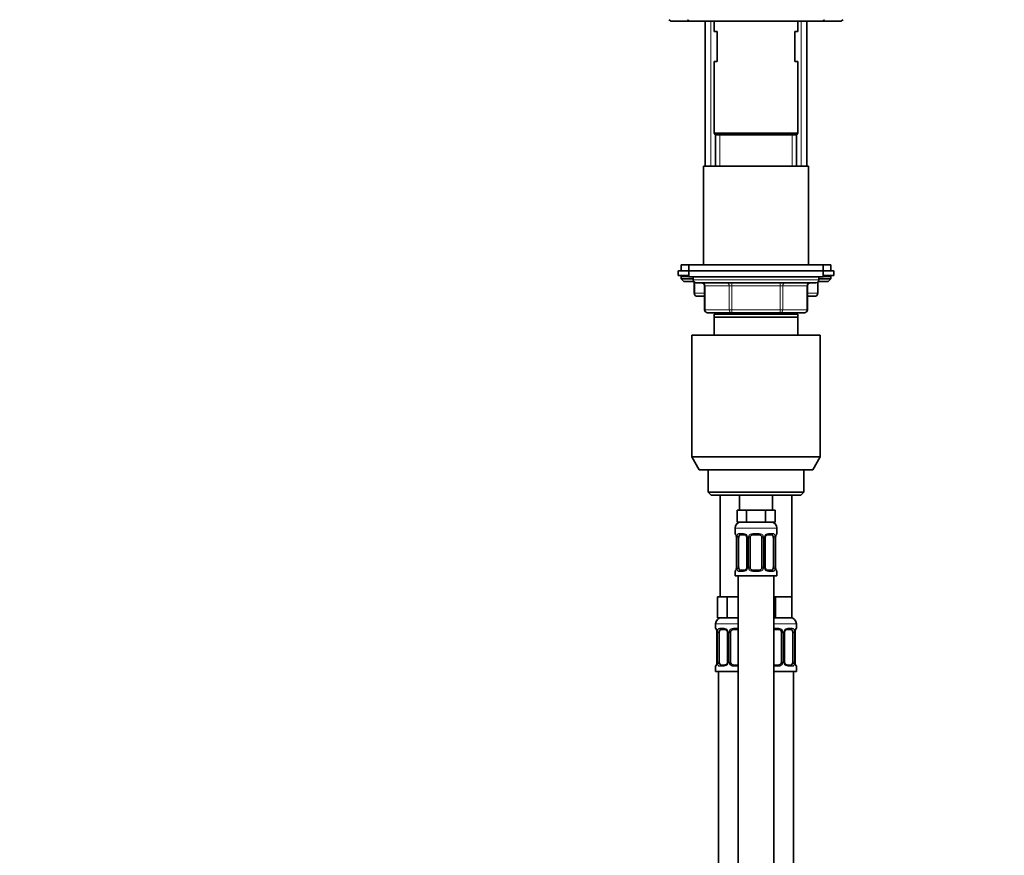
# Model space of a CAD drawing. Units: millimetres. Extents: x 0 to 2423, y 0 to 2726.
# Drawn here: x 329 to 658, y 1798 to 2078 of the extents above; entities that cross this region are included whole.
import ezdxf
from ezdxf import colors
from ezdxf.entities.mleader import LeaderData, LeaderLine
from ezdxf.math import Vec2, Vec3

# ---------------------------------------------------------------- set-up
doc = ezdxf.new("R2010")
doc.units = ezdxf.units.MM
doc.layers.add('DV7_Défaut', color=7, linetype='Continuous')
doc.layers.add('Défaut', color=7, linetype='Continuous')

# ---------------------------------------------------------------- blocks, each defined once
blk = doc.blocks.new('_DOT')
at = {"color": 0}
blk.add_line((0, 0), (-1, 0), dxfattribs=at)
at = {"color": 0, "const_width": 0.333}
blk.add_lwpolyline([(-0.1665, 0, 1), (0.1665, 0, 1)], format="xyb", close=True, dxfattribs=at)
blk = doc.blocks.new('SE6')
at = {"layer": 'DV7_Défaut', "color": 7, "linetype": 'Continuous', "lineweight": 35}
for p, q in [((547.2, 2077.17), (553.2, 2077.17)), ((553.2, 2077.17), (597.2, 2077.17)), ((558.2, 2077.17), (558.2, 2028.67)), ((561.2, 2077.17), (561.2, 2073.67)), ((589.2, 2073.67), (589.2, 2077.17)), ((592.2, 2028.67), (592.2, 2077.17)), ((597.2, 2077.17), (603.2, 2077.17)), ((562.2, 2073.67), (561.2, 2073.67)), ((562.2, 2073.67), (562.2, 2063.67)), ((588.2, 2073.67), (589.2, 2073.67)), ((588.2, 2063.67), (588.2, 2073.67)), ((561.2, 2063.67), (562.2, 2063.67)), ((561.2, 2063.67), (561.2, 2039.67)), ((588.2, 2063.67), (589.2, 2063.67)), ((589.2, 2039.67), (589.2, 2063.67)), ((589.2, 2039.67), (561.2, 2039.67)), ((561.2, 2039.67), (561.7, 2039.17)), ((588.7, 2039.17), (561.7, 2039.17)), ((588.7, 2039.17), (561.7, 2039.17)), ((561.7, 2039.17), (561.7, 2028.67)), ((588.7, 2039.17), (589.2, 2039.67)), ((588.7, 2028.67), (588.7, 2039.17)), ((592.7, 2028.67), (557.7, 2028.67)), ((557.7, 2028.67), (557.7, 1995.67)), ((592.7, 1995.67), (592.7, 2028.67)), ((550.2, 1995.67), (552.7, 1995.67)), ((550.2, 1995.67), (550.2, 1993.67)), ((597.7, 1995.67), (552.7, 1995.67)), ((552.7, 1995.67), (552.7, 1993.67)), ((597.7, 1995.67), (600.2, 1995.67)), ((597.7, 1993.67), (597.7, 1995.67)), ((600.2, 1993.67), (600.2, 1995.67)), ((552.7, 1993.67), (549.2, 1993.67)), ((549.2, 1993.67), (549.2, 1992.17)), ((552.7, 1992.17), (549.2, 1992.17)), ((550.2, 1991.67), (550.2, 1991.02)), ((597.7, 1993.67), (552.7, 1993.67)), ((552.7, 1993.67), (552.7, 1991.67)), ((597.7, 1993.67), (552.7, 1993.67)), ((597.7, 1991.67), (552.7, 1991.67)), ((554.2, 1991.67), (554.2, 1990.67)), ((596.2, 1990.67), (596.2, 1991.67)), ((601.2, 1993.67), (597.7, 1993.67)), ((597.7, 1991.67), (597.7, 1993.67)), ((601.2, 1992.17), (597.7, 1992.17)), ((600.2, 1991.02), (600.2, 1991.67)), ((601.2, 1992.17), (601.2, 1993.67)), ((550.2, 1991.02), (554.2, 1991.02)), ((550.2, 1991.02), (551.05, 1990.17)), ((551.05, 1990.17), (554.34, 1990.17)), ((554.57, 1989.9), (554.57, 1986.17)), ((555.2, 1989.67), (595.2, 1989.67)), ((558.04, 1988.67), (558.04, 1980.67)), ((592.37, 1980.67), (592.37, 1988.67)), ((595.83, 1986.17), (595.83, 1989.9)), ((596.07, 1990.17), (599.36, 1990.17)), ((596.2, 1991.02), (600.2, 1991.02)), ((599.36, 1990.17), (600.2, 1991.02)), ((558.04, 1985.17), (555.57, 1985.17)), ((594.83, 1985.17), (592.37, 1985.17)), ((567.12, 1979.67), (559.04, 1979.67)), ((589.2, 1979.17), (561.2, 1979.17)), ((561.2, 1978.17), (561.2, 1979.17)), ((589.2, 1978.17), (561.2, 1978.17)), ((561.2, 1972.17), (561.2, 1978.17)), ((561.7, 1979.67), (561.7, 1979.17)), ((583.28, 1979.67), (567.12, 1979.67)), ((591.37, 1979.67), (583.28, 1979.67)), ((588.7, 1979.17), (588.7, 1979.67)), ((589.2, 1979.17), (589.2, 1978.17)), ((589.2, 1978.17), (589.2, 1972.17)), ((596.7, 1972.17), (553.7, 1972.17)), ((553.7, 1972.17), (553.7, 1931.5)), ((596.7, 1931.5), (596.7, 1972.17)), ((596.7, 1931.5), (553.7, 1931.5)), ((553.7, 1931.5), (556.2, 1927.17)), ((594.2, 1927.17), (596.7, 1931.5)), ((594.2, 1927.17), (556.2, 1927.17)), ((559.2, 1927.17), (559.2, 1919.67)), ((591.2, 1919.67), (591.2, 1927.17)), ((591.2, 1919.67), (559.2, 1919.67)), ((559.2, 1919.67), (560.2, 1918.67)), ((590.2, 1918.67), (560.2, 1918.67)), ((563.2, 1918.67), (563.2, 1884.67)), ((569.7, 1918.67), (569.7, 1913.67)), ((580.7, 1913.67), (580.7, 1918.67)), ((587.2, 1884.67), (587.2, 1918.67)), ((590.2, 1918.67), (591.2, 1919.67)), ((570.44, 1913.67), (568.85, 1913.67)), ((568.85, 1913.67), (568.85, 1909.67)), ((572.03, 1913.67), (570.44, 1913.67)), ((575.2, 1913.67), (572.03, 1913.67)), ((572.03, 1913.67), (572.03, 1909.67)), ((578.38, 1913.67), (575.2, 1913.67)), ((579.96, 1913.67), (578.38, 1913.67)), ((578.38, 1913.67), (578.38, 1909.67)), ((581.55, 1913.67), (579.96, 1913.67)), ((581.55, 1913.67), (581.55, 1909.67)), ((572.03, 1909.67), (568.85, 1909.67)), ((578.38, 1909.67), (572.03, 1909.67)), ((581.55, 1909.67), (578.38, 1909.67)), ((568.2, 1907.67), (568.2, 1905.83)), ((582.2, 1905.83), (582.2, 1907.67)), ((568.65, 1904.43), (568.65, 1894.56)), ((569.4, 1894.56), (569.4, 1904.43)), ((571.3, 1905.43), (569.88, 1905.43)), ((572.15, 1904.43), (572.15, 1894.56)), ((573.2, 1894.56), (573.2, 1904.43)), ((576.2, 1905.43), (574.2, 1905.43)), ((577.2, 1904.43), (577.2, 1894.56)), ((578.26, 1894.56), (578.26, 1904.43)), ((580.52, 1905.43), (579.11, 1905.43)), ((581, 1904.43), (581, 1894.56)), ((581.75, 1894.56), (581.75, 1904.43)), ((568.2, 1893.16), (568.2, 1891.67)), ((569.88, 1893.56), (571.3, 1893.56)), ((574.2, 1893.56), (576.2, 1893.56)), ((579.11, 1893.56), (580.52, 1893.56)), ((582.2, 1891.67), (582.2, 1893.16)), ((568.2, 1891.67), (582.2, 1891.67)), ((569.2, 1891.67), (569.2, 1613.67)), ((581.2, 1613.67), (581.2, 1891.67)), ((563.94, 1884.67), (562.35, 1884.67)), ((562.35, 1884.67), (562.35, 1877.67)), ((565.53, 1884.67), (563.94, 1884.67)), ((568.7, 1884.67), (565.53, 1884.67)), ((565.53, 1884.67), (565.53, 1877.67)), ((569.2, 1884.67), (568.7, 1884.67)), ((581.7, 1884.67), (581.2, 1884.67)), ((584.45, 1884.67), (581.7, 1884.67)), ((581.7, 1884.67), (581.7, 1877.67)), ((587.2, 1884.67), (584.45, 1884.67)), ((587.2, 1884.67), (587.2, 1877.67)), ((565.53, 1877.67), (562.35, 1877.67)), ((569.2, 1877.67), (565.53, 1877.67)), ((581.7, 1877.67), (581.2, 1877.67)), ((587.2, 1877.67), (581.7, 1877.67)), ((561.7, 1875.67), (561.7, 1874.15)), ((562.15, 1872.75), (562.15, 1862.87)), ((562.9, 1862.87), (562.9, 1872.75)), ((564.8, 1873.75), (563.38, 1873.75)), ((565.65, 1872.75), (565.65, 1862.87)), ((566.7, 1862.87), (566.7, 1872.75)), ((569.2, 1873.75), (567.7, 1873.75)), ((582.7, 1873.75), (581.2, 1873.75)), ((583.7, 1872.75), (583.7, 1862.87)), ((584.76, 1862.87), (584.76, 1872.75)), ((587.02, 1873.75), (585.61, 1873.75)), ((587.5, 1872.75), (587.5, 1862.87)), ((588.25, 1862.87), (588.25, 1872.75)), ((588.7, 1874.15), (588.7, 1875.67)), ((561.7, 1861.47), (561.7, 1859.67)), ((569.2, 1859.67), (561.7, 1859.67)), ((562.7, 1859.67), (562.7, 1585.67)), ((563.38, 1861.87), (564.8, 1861.87)), ((567.7, 1861.87), (569.2, 1861.87)), ((581.2, 1861.87), (582.7, 1861.87)), ((588.7, 1859.67), (581.2, 1859.67)), ((585.61, 1861.87), (587.02, 1861.87)), ((587.7, 1585.67), (587.7, 1859.67)), ((588.7, 1859.67), (588.7, 1861.47))]:
    blk.add_line(p, q, dxfattribs=at)
at = {"layer": 'DV7_Défaut', "color": 7, "linetype": 'Continuous', "lineweight": 18}
for p, q in [((560.06, 2028.67), (560.06, 2077.17)), ((590.35, 2028.67), (590.35, 2077.17)), ((563.14, 2028.67), (563.14, 2039.17)), ((587.26, 2028.67), (587.26, 2039.17)), ((550.2, 1991.67), (552.7, 1991.67)), ((597.7, 1991.67), (600.2, 1991.67)), ((596.2, 1990.67), (554.2, 1990.67)), ((554.71, 1989.81), (554.71, 1986.17)), ((558.17, 1988.67), (558.04, 1988.67)), ((566.25, 1988.67), (558.17, 1988.67)), ((558.17, 1988.67), (558.17, 1980.67)), ((566.25, 1988.67), (567.12, 1988.67)), ((566.25, 1980.67), (566.25, 1988.67)), ((567.12, 1989.67), (567.12, 1988.67)), ((567.12, 1988.67), (567.12, 1980.67)), ((583.28, 1988.67), (567.12, 1988.67)), ((583.28, 1989.67), (583.28, 1988.67)), ((583.28, 1988.67), (584.15, 1988.67)), ((583.28, 1980.67), (583.28, 1988.67)), ((584.15, 1988.67), (584.15, 1980.67)), ((592.23, 1988.67), (584.15, 1988.67)), ((592.23, 1988.67), (592.37, 1988.67)), ((592.23, 1980.67), (592.23, 1988.67)), ((595.7, 1986.17), (595.7, 1989.81)), ((554.71, 1986.17), (554.57, 1986.17)), ((554.71, 1986.17), (558.04, 1986.17)), ((592.37, 1986.17), (595.7, 1986.17)), ((595.7, 1986.17), (595.83, 1986.17)), ((558.17, 1980.67), (558.04, 1980.67)), ((558.17, 1980.67), (566.25, 1980.67)), ((563.14, 1979.17), (563.14, 1979.67)), ((566.25, 1980.67), (567.12, 1980.67)), ((567.12, 1980.67), (583.28, 1980.67)), ((567.12, 1980.67), (567.12, 1979.67)), ((583.28, 1980.67), (584.15, 1980.67)), ((583.28, 1979.67), (583.28, 1980.67)), ((584.15, 1980.67), (592.23, 1980.67)), ((587.26, 1979.17), (587.26, 1979.67)), ((592.37, 1980.67), (592.23, 1980.67)), ((568.2, 1907.67), (582.2, 1907.67)), ((568.2, 1905.83), (568.28, 1905.83)), ((569.56, 1905.83), (571.06, 1905.83)), ((574.14, 1905.83), (576.26, 1905.83)), ((579.34, 1905.83), (580.84, 1905.83)), ((582.2, 1905.83), (582.12, 1905.83)), ((568.68, 1904.43), (568.65, 1904.43)), ((568.68, 1904.43), (568.68, 1894.56)), ((568.79, 1894.56), (568.79, 1904.43)), ((569.4, 1904.43), (568.79, 1904.43)), ((572.15, 1904.43), (572.39, 1904.43)), ((572.39, 1904.43), (572.39, 1894.56)), ((572.66, 1894.56), (572.66, 1904.43)), ((573.2, 1904.43), (572.66, 1904.43)), ((577.2, 1904.43), (577.74, 1904.43)), ((577.74, 1904.43), (577.74, 1894.56)), ((578.02, 1894.56), (578.02, 1904.43)), ((578.26, 1904.43), (578.02, 1904.43)), ((581, 1904.43), (581.61, 1904.43)), ((581.61, 1904.43), (581.61, 1894.56)), ((581.72, 1894.56), (581.72, 1904.43)), ((581.72, 1904.43), (581.75, 1904.43)), ((568.2, 1893.16), (568.28, 1893.16)), ((568.65, 1894.56), (568.68, 1894.56)), ((568.79, 1894.56), (569.4, 1894.56)), ((571.06, 1893.16), (569.56, 1893.16)), ((572.39, 1894.56), (572.15, 1894.56)), ((572.66, 1894.56), (573.2, 1894.56)), ((576.26, 1893.16), (574.14, 1893.16)), ((577.74, 1894.56), (577.2, 1894.56)), ((578.02, 1894.56), (578.26, 1894.56)), ((580.84, 1893.16), (579.34, 1893.16)), ((581.61, 1894.56), (581, 1894.56)), ((581.75, 1894.56), (581.72, 1894.56)), ((582.12, 1893.16), (582.2, 1893.16)), ((569.2, 1875.67), (561.7, 1875.67)), ((561.78, 1874.15), (561.7, 1874.15)), ((562.18, 1872.75), (562.15, 1872.75)), ((562.18, 1872.75), (562.18, 1862.87)), ((562.29, 1862.87), (562.29, 1872.75)), ((562.9, 1872.75), (562.29, 1872.75)), ((563.06, 1874.15), (564.56, 1874.15)), ((565.65, 1872.75), (565.89, 1872.75)), ((565.89, 1872.75), (565.89, 1862.87)), ((566.16, 1862.87), (566.16, 1872.75)), ((566.7, 1872.75), (566.16, 1872.75)), ((567.64, 1874.15), (569.2, 1874.15)), ((588.7, 1875.67), (581.2, 1875.67)), ((581.2, 1874.15), (582.76, 1874.15)), ((583.7, 1872.75), (584.24, 1872.75)), ((584.24, 1872.75), (584.24, 1862.87)), ((584.52, 1862.87), (584.52, 1872.75)), ((584.76, 1872.75), (584.52, 1872.75)), ((585.84, 1874.15), (587.34, 1874.15)), ((587.5, 1872.75), (588.11, 1872.75)), ((588.11, 1872.75), (588.11, 1862.87)), ((588.22, 1862.87), (588.22, 1872.75)), ((588.22, 1872.75), (588.25, 1872.75)), ((588.62, 1874.15), (588.7, 1874.15)), ((562.15, 1862.87), (562.18, 1862.87)), ((562.29, 1862.87), (562.9, 1862.87)), ((565.89, 1862.87), (565.65, 1862.87)), ((566.16, 1862.87), (566.7, 1862.87)), ((584.24, 1862.87), (583.7, 1862.87)), ((584.52, 1862.87), (584.76, 1862.87)), ((588.11, 1862.87), (587.5, 1862.87)), ((588.25, 1862.87), (588.22, 1862.87)), ((561.78, 1861.47), (561.7, 1861.47)), ((564.56, 1861.47), (563.06, 1861.47)), ((569.2, 1861.47), (567.64, 1861.47)), ((582.76, 1861.47), (581.2, 1861.47)), ((587.34, 1861.47), (585.84, 1861.47)), ((588.62, 1861.47), (588.7, 1861.47))]:
    blk.add_line(p, q, dxfattribs=at)
at = {"layer": 'DV7_Défaut', "color": 7, "linetype": 'Continuous', "lineweight": 35}
for centre, radius, start, end in [((547.2, 2078.67), 1.5, 221.8103, 270), ((553.2, 2078.17), 1, 210, 270), ((597.2, 2078.17), 1, 270, 330), ((603.2, 2078.67), 1.5, 270, 318.1897), ((550.7, 1991.67), 0.5, 90, 180), ((599.7, 1991.67), 0.5, 0, 90), ((555.2, 1990.67), 1, 180, 270), ((557.04, 1988.67), 1, 0, 90), ((593.37, 1988.67), 1, 90, 180), ((595.2, 1990.67), 1, 270, 0), ((555.57, 1986.17), 1, 180, 270), ((594.83, 1986.17), 1, 270, 0), ((559.04, 1980.67), 1, 180, 270), ((591.37, 1980.67), 1, 270, 0), ((570.2, 1907.67), 2, 90, 180), ((580.2, 1907.67), 2, 0, 90), ((568.6, 1905.83), 0.4, 180, 250.8835), ((581.8, 1905.83), 0.4, 289.513, 0), ((565.85, 1904.47), 2.81, 359.1356, 10.1016), ((571.22, 1904.54), 0.892, 21.407, 84.8206), ((571.27, 1904.47), 0.872, 357.4248, 26.976), ((574.2, 1904.43), 1, 154.4167, 180), ((574.2, 1904.43), 1, 90, 154.4167), ((576.2, 1904.43), 1, 25.5833, 90), ((576.2, 1904.43), 1, 0, 25.5833), ((579.23, 1904.44), 0.978, 154.4991, 180.7416), ((584.53, 1904.46), 2.78, 169.6158, 180.6734), ((568.6, 1893.16), 0.4, 109.6518, 180), ((565.88, 1894.52), 2.78, 349.6149, 0.6719), ((571.17, 1894.54), 0.977, 334.457, 0.7833), ((574.2, 1894.56), 1, 180, 205.5833), ((574.2, 1894.56), 1, 205.5833, 270), ((576.2, 1894.56), 1, 270, 334.4167), ((576.2, 1894.56), 1, 334.4167, 0), ((579.13, 1894.52), 0.872, 177.4321, 206.991), ((579.18, 1894.45), 0.892, 201.4207, 264.823), ((584.56, 1894.51), 2.81, 179.1345, 190.107), ((581.8, 1893.16), 0.4, 0, 70.8341), ((563.7, 1875.67), 2, 90, 180), ((586.7, 1875.67), 2, 0, 90), ((562.1, 1874.15), 0.4, 180, 250.8835), ((559.35, 1872.79), 2.81, 359.1356, 10.1016), ((564.72, 1872.86), 0.892, 21.407, 84.8206), ((564.77, 1872.79), 0.872, 357.4248, 26.976), ((567.7, 1872.75), 1, 154.4167, 180), ((567.7, 1872.75), 1, 90, 154.4167), ((582.7, 1872.75), 1, 25.5833, 90), ((582.7, 1872.75), 1, 0, 25.5833), ((585.73, 1872.76), 0.978, 154.4991, 180.7416), ((591.03, 1872.78), 2.78, 169.6158, 180.6734), ((588.3, 1874.15), 0.4, 289.513, 0), ((559.38, 1862.84), 2.78, 349.6149, 0.6719), ((564.67, 1862.86), 0.977, 334.457, 0.7833), ((567.7, 1862.87), 1, 180, 205.5833), ((582.7, 1862.87), 1, 334.4167, 0), ((585.63, 1862.84), 0.872, 177.4321, 206.991), ((591.06, 1862.83), 2.81, 179.1345, 190.107), ((562.1, 1861.47), 0.4, 109.513, 180), ((567.7, 1862.87), 1, 205.5833, 270), ((582.7, 1862.87), 1, 270, 334.4167), ((585.68, 1862.77), 0.892, 201.4207, 264.823), ((588.3, 1861.47), 0.4, 0, 70.8835)]:
    blk.add_arc(centre, radius, start, end, dxfattribs=at)
at = {"layer": 'DV7_Défaut', "color": 7, "linetype": 'Continuous', "lineweight": 18}
for centre, radius, start, end in [((570.99, 1904.45), 1.39, 25.1473, 87.3249), ((574.12, 1904.34), 1.49, 89.2905, 152.1251), ((576.28, 1904.34), 1.49, 27.8747, 90.7097), ((579.41, 1904.45), 1.39, 92.6748, 154.853), ((565.33, 1904.44), 3.35, 359.8705, 10.2708), ((571.57, 1904.45), 2.78, 167.8078, 180.3687), ((571.01, 1904.43), 1.38, 359.8791, 25.9211), ((574, 1904.43), 1.34, 153.3511, 180.1815), ((576.41, 1904.43), 1.34, 359.817, 26.6505), ((579.39, 1904.43), 1.38, 154.0799, 180.1199), ((578.83, 1904.45), 2.78, 359.628, 12.1955), ((585.07, 1904.44), 3.35, 169.7304, 180.1284), ((565.33, 1894.55), 3.35, 349.7304, 0.1284), ((571.57, 1894.54), 2.78, 179.628, 192.1955), ((570.99, 1894.54), 1.39, 272.6748, 334.853), ((571.01, 1894.55), 1.38, 334.0799, 0.1199), ((574, 1894.55), 1.34, 179.817, 206.6505), ((574.12, 1894.65), 1.49, 207.8747, 270.7097), ((576.28, 1894.65), 1.49, 269.2905, 332.1251), ((576.41, 1894.55), 1.34, 333.3511, 0.1815), ((579.39, 1894.55), 1.38, 179.8791, 205.9211), ((579.41, 1894.54), 1.39, 205.1473, 267.3249), ((578.83, 1894.54), 2.78, 347.8078, 0.3687), ((585.07, 1894.55), 3.35, 179.8705, 190.2708), ((558.83, 1872.76), 3.35, 359.8705, 10.2708), ((565.07, 1872.77), 2.78, 167.8078, 180.3687), ((564.49, 1872.77), 1.39, 25.1473, 87.3249), ((564.51, 1872.75), 1.38, 359.8791, 25.9211), ((567.5, 1872.75), 1.34, 153.3511, 180.1815), ((567.62, 1872.66), 1.49, 89.2905, 152.1251), ((582.78, 1872.66), 1.49, 27.8747, 90.7097), ((582.91, 1872.75), 1.34, 359.817, 26.6505), ((585.89, 1872.75), 1.38, 154.0799, 180.1199), ((585.91, 1872.77), 1.39, 92.6748, 154.853), ((585.33, 1872.77), 2.78, 359.628, 12.1955), ((591.57, 1872.76), 3.35, 169.7304, 180.1284), ((558.83, 1862.87), 3.35, 349.7304, 0.1284), ((565.07, 1862.86), 2.78, 179.628, 192.1955), ((564.51, 1862.87), 1.38, 334.0799, 0.1199), ((567.5, 1862.87), 1.34, 179.817, 206.6505), ((582.91, 1862.87), 1.34, 333.3511, 0.1815), ((585.89, 1862.87), 1.38, 179.8791, 205.9211), ((585.33, 1862.86), 2.78, 347.8078, 0.3687), ((591.57, 1862.87), 3.35, 179.8705, 190.2708), ((564.49, 1862.86), 1.39, 272.6748, 334.853), ((567.62, 1862.97), 1.49, 207.8747, 270.7097), ((582.78, 1862.97), 1.49, 269.2905, 332.1251), ((585.91, 1862.86), 1.39, 205.1473, 267.3249)]:
    blk.add_arc(centre, radius, start, end, dxfattribs=at)
for centre, major_axis, ratio, start_param, end_param in [((557.3, 1988.67), (0, -1), 0.866025, 1.570796, 3.141593), ((565.39, 1988.67), (0, -1), 0.866025, 1.570796, 3.141593), ((585.02, 1988.67), (0, 1), 0.866025, 0, 1.570796), ((593.1, 1988.67), (0, 1), 0.866025, 0, 1.570796), ((555.57, 1986.17), (0, -1), 0.866025, 4.712389, 6.283185), ((594.83, 1986.17), (0, 1), 0.866025, 3.141593, 4.712389), ((559.04, 1980.67), (0, 1), 0.866025, 1.570796, 3.141593), ((567.12, 1980.67), (0, 1), 0.866025, 1.570796, 3.141593), ((583.28, 1980.67), (0, -1), 0.866025, 0, 1.570796), ((591.37, 1980.67), (0, -1), 0.866025, 0, 1.570796), ((568.68, 1905.83), (0, -0.4), 0.988455, 4.712389, 5.592836), ((569.88, 1905.83), (0, -0.4), 0.806081, 4.712389, 6.283185), ((571.3, 1905.83), (0, -0.4), 0.591806, 4.712389, 6.283185), ((574.2, 1905.83), (0, -0.4), 0.151515, 4.712389, 6.283185), ((576.2, 1905.83), (0, -0.4), 0.151515, 0, 1.570796), ((579.11, 1905.83), (0, -0.4), 0.591806, 0, 1.570796), ((580.52, 1905.83), (0, -0.4), 0.806081, 0, 1.570796), ((581.73, 1905.83), (0, -0.4), 0.988455, 0.69841, 1.570796), ((569, 1905.04), (0.394, 0.069), 0.426558, 2.752818, 3.146572), ((569.22, 1905.04), (0.391, -0.084), 0.411702, 3.62283, 5.508006), ((572.42, 1905.04), (0.363, 0.168), 0.191543, 1.963754, 3.14761), ((572.94, 1905.04), (0.361, -0.173), 0.155676, 4.398009, 6.283185), ((577.46, 1905.04), (-0.361, -0.173), 0.155676, 0, 1.885177), ((577.99, 1905.04), (-0.363, 0.168), 0.191543, 3.138032, 4.319431), ((581.19, 1905.04), (-0.391, -0.084), 0.411702, 0.775179, 2.660356), ((581.4, 1905.04), (-0.394, 0.069), 0.426558, 3.127773, 3.530367), ((568.68, 1893.16), (0, -0.4), 0.988455, 3.831788, 4.712389), ((569, 1893.95), (0.394, -0.069), 0.426558, 3.127912, 3.530367), ((569.22, 1893.95), (-0.391, -0.084), 0.411702, 3.916772, 5.801948), ((569.88, 1893.16), (0, -0.4), 0.806081, 3.141593, 4.712389), ((571.3, 1893.16), (0, -0.4), 0.591806, 3.141593, 4.712389), ((572.42, 1893.95), (0.363, -0.168), 0.191543, 3.135121, 4.319431), ((572.94, 1893.95), (-0.361, -0.173), 0.155676, 3.141593, 5.026769), ((574.2, 1893.16), (0, -0.4), 0.151515, 3.141593, 4.712389), ((576.2, 1893.16), (0, -0.4), 0.151515, 1.570796, 3.141593), ((577.46, 1893.95), (0.361, -0.173), 0.155676, 1.256416, 3.141593), ((577.99, 1893.95), (-0.363, -0.168), 0.191543, 1.963754, 3.151533), ((579.11, 1893.16), (0, -0.4), 0.591806, 1.570796, 3.141593), ((580.52, 1893.16), (0, -0.4), 0.806081, 1.570796, 3.141593), ((581.19, 1893.95), (0.391, -0.084), 0.411702, 0.481237, 2.366414), ((581.4, 1893.95), (-0.394, -0.069), 0.426558, 2.752818, 3.147691), ((581.73, 1893.16), (0, -0.4), 0.988455, 1.570796, 2.451094), ((562.18, 1874.15), (0, -0.4), 0.988455, 4.712389, 5.592836), ((562.5, 1873.35), (0.394, 0.069), 0.426558, 2.752818, 3.146572), ((562.72, 1873.35), (0.391, -0.084), 0.411702, 3.62283, 5.508006), ((563.38, 1874.15), (0, -0.4), 0.806081, 4.712389, 6.283185), ((564.8, 1874.15), (0, -0.4), 0.591806, 4.712389, 6.283185), ((565.92, 1873.35), (0.363, 0.168), 0.191543, 1.963754, 3.14761), ((566.44, 1873.35), (0.361, -0.173), 0.155676, 4.398009, 6.283185), ((567.7, 1874.15), (0, -0.4), 0.151515, 4.712389, 6.283185), ((582.7, 1874.15), (0, -0.4), 0.151515, 0, 1.570796), ((583.96, 1873.35), (-0.361, -0.173), 0.155676, 0, 1.885177), ((584.49, 1873.35), (-0.363, 0.168), 0.191543, 3.138032, 4.319431), ((585.61, 1874.15), (0, -0.4), 0.591806, 0, 1.570796), ((587.02, 1874.15), (0, -0.4), 0.806081, 0, 1.570796), ((587.69, 1873.35), (-0.391, -0.084), 0.411702, 0.775179, 2.660356), ((587.9, 1873.35), (-0.394, 0.069), 0.426558, 3.127773, 3.530367), ((588.23, 1874.15), (0, -0.4), 0.988455, 0.69841, 1.570796), ((562.18, 1861.47), (0, -0.4), 0.988455, 3.831788, 4.712389), ((562.5, 1862.27), (0.394, -0.069), 0.426558, 3.127912, 3.530367), ((562.72, 1862.27), (-0.391, -0.084), 0.411702, 3.916772, 5.801948), ((563.38, 1861.47), (0, -0.4), 0.806081, 3.141593, 4.712389), ((564.8, 1861.47), (0, -0.4), 0.591806, 3.141593, 4.712389), ((565.92, 1862.27), (0.363, -0.168), 0.191543, 3.135121, 4.319431), ((566.44, 1862.27), (-0.361, -0.173), 0.155676, 3.141593, 5.026769), ((567.7, 1861.47), (0, -0.4), 0.151515, 3.141593, 4.712389), ((582.7, 1861.47), (0, -0.4), 0.151515, 1.570796, 3.141593), ((583.96, 1862.27), (0.361, -0.173), 0.155676, 1.256416, 3.141593), ((584.49, 1862.27), (-0.363, -0.168), 0.191543, 1.963754, 3.151533), ((585.61, 1861.47), (0, -0.4), 0.591806, 1.570796, 3.141593), ((587.02, 1861.47), (0, -0.4), 0.806081, 1.570796, 3.141593), ((587.69, 1862.27), (0.391, -0.084), 0.411702, 0.481237, 2.366414), ((587.9, 1862.27), (-0.394, -0.069), 0.426558, 2.752818, 3.147691), ((588.23, 1861.47), (0, -0.4), 0.988455, 1.570796, 2.463845)]:
    blk.add_ellipse(centre, major_axis=major_axis, ratio=ratio, start_param=start_param, end_param=end_param, dxfattribs=at)
at = {"layer": 'DV7_Défaut', "color": 7, "linetype": 'Continuous', "lineweight": 35}
for centre, major_axis, start_param, end_param in [((570.11, 1904.43), (0, -1), 4.265876, 4.712389), ((570.11, 1904.43), (0, -1), 3.141593, 4.265876), ((580.29, 1904.43), (0, 1), 5.158902, 6.283185), ((580.29, 1904.43), (0, 1), 4.712389, 5.158902), ((570.11, 1894.56), (0, -1), 4.712389, 5.158902), ((570.11, 1894.56), (0, -1), 5.158902, 6.283185), ((580.29, 1894.56), (0, 1), 3.141593, 4.265876), ((580.29, 1894.56), (0, 1), 4.265876, 4.712389), ((563.61, 1872.75), (0, 1), 1.124283, 1.570796), ((563.61, 1872.75), (0, -1), 3.141593, 4.265876), ((586.79, 1872.75), (0, 1), 5.158902, 6.283185), ((586.79, 1872.75), (0, 1), 4.712389, 5.158902), ((563.61, 1862.87), (0, -1), 4.712389, 5.158902), ((586.79, 1862.87), (0, 1), 4.265876, 4.712389), ((563.61, 1862.87), (0, -1), 5.158902, 6.283185), ((586.79, 1862.87), (0, 1), 3.141593, 4.265876)]:
    blk.add_ellipse(centre, major_axis=major_axis, ratio=0.707107, start_param=start_param, end_param=end_param, dxfattribs=at)
at = {"layer": 'DV7_Défaut', "color": 7, "linetype": 'Continuous', "lineweight": 18}
for points, knots in [([(568.28, 1905.83), (568.3, 1905.83), (568.33, 1905.81), (568.39, 1905.74), (568.42, 1905.69), (568.48, 1905.55), (568.51, 1905.47), (568.57, 1905.27), (568.6, 1905.16), (568.63, 1905.04)], [0, 0, 0, 0, 0.25, 0.25, 0.5, 0.5, 0.75, 0.75, 1, 1, 1, 1]), ([(568.86, 1905.04), (568.88, 1905.16), (568.92, 1905.27), (569.01, 1905.47), (569.06, 1905.55), (569.18, 1905.69), (569.25, 1905.74), (569.4, 1905.81), (569.48, 1905.83), (569.56, 1905.83)], [0, 0, 0, 0, 0.25, 0.25, 0.5, 0.5, 0.75, 0.75, 1, 1, 1, 1]), ([(580.84, 1905.83), (580.93, 1905.83), (581.01, 1905.81), (581.15, 1905.74), (581.22, 1905.69), (581.34, 1905.55), (581.39, 1905.47), (581.48, 1905.27), (581.52, 1905.16), (581.55, 1905.04)], [0, 0, 0, 0, 0.25, 0.25, 0.5, 0.5, 0.75, 0.75, 1, 1, 1, 1]), ([(581.78, 1905.04), (581.8, 1905.16), (581.83, 1905.27), (581.89, 1905.47), (581.92, 1905.55), (581.99, 1905.69), (582.02, 1905.74), (582.07, 1905.81), (582.1, 1905.83), (582.12, 1905.83)], [0, 0, 0, 0, 0.25, 0.25, 0.5, 0.5, 0.75, 0.75, 1, 1, 1, 1]), ([(569.88, 1905.43), (569.83, 1905.43), (569.78, 1905.42), (569.69, 1905.36), (569.65, 1905.33), (569.55, 1905.18), (569.5, 1905.04), (569.47, 1904.86)], [0, 0, 0, 0, 0.25, 0.25, 0.5, 0.5, 1, 1, 1, 1]), ([(580.93, 1904.86), (580.92, 1904.95), (580.9, 1905.03), (580.85, 1905.17), (580.82, 1905.23), (580.72, 1905.37), (580.63, 1905.43), (580.52, 1905.43)], [0, 0, 0, 0, 0.25, 0.25, 0.5, 0.5, 1, 1, 1, 1]), ([(568.63, 1893.95), (568.6, 1893.83), (568.58, 1893.72), (568.51, 1893.52), (568.48, 1893.43), (568.42, 1893.3), (568.39, 1893.24), (568.33, 1893.17), (568.3, 1893.16), (568.28, 1893.16)], [0, 0, 0, 0, 0.25, 0.25, 0.5, 0.5, 0.75, 0.75, 1, 1, 1, 1]), ([(569.56, 1893.16), (569.48, 1893.16), (569.4, 1893.17), (569.25, 1893.24), (569.18, 1893.3), (569.06, 1893.43), (569.01, 1893.52), (568.92, 1893.72), (568.88, 1893.83), (568.86, 1893.95)], [0, 0, 0, 0, 0.25, 0.25, 0.5, 0.5, 0.75, 0.75, 1, 1, 1, 1]), ([(569.47, 1894.12), (569.49, 1894.04), (569.51, 1893.96), (569.55, 1893.82), (569.58, 1893.76), (569.68, 1893.61), (569.77, 1893.56), (569.88, 1893.56)], [0, 0, 0, 0, 0.25, 0.25, 0.5, 0.5, 1, 1, 1, 1]), ([(580.52, 1893.56), (580.58, 1893.56), (580.62, 1893.57), (580.71, 1893.62), (580.75, 1893.66), (580.85, 1893.81), (580.9, 1893.95), (580.93, 1894.12)], [0, 0, 0, 0, 0.25, 0.25, 0.5, 0.5, 1, 1, 1, 1]), ([(581.55, 1893.95), (581.52, 1893.83), (581.48, 1893.72), (581.39, 1893.52), (581.34, 1893.43), (581.22, 1893.3), (581.15, 1893.24), (581.01, 1893.17), (580.93, 1893.16), (580.84, 1893.16)], [0, 0, 0, 0, 0.25, 0.25, 0.5, 0.5, 0.75, 0.75, 1, 1, 1, 1]), ([(582.12, 1893.16), (582.1, 1893.16), (582.07, 1893.17), (582.02, 1893.24), (581.99, 1893.3), (581.92, 1893.43), (581.89, 1893.52), (581.83, 1893.72), (581.8, 1893.83), (581.78, 1893.95)], [0, 0, 0, 0, 0.25, 0.25, 0.5, 0.5, 0.75, 0.75, 1, 1, 1, 1]), ([(561.78, 1874.15), (561.8, 1874.15), (561.83, 1874.13), (561.89, 1874.06), (561.92, 1874.01), (561.98, 1873.87), (562.01, 1873.79), (562.07, 1873.59), (562.1, 1873.48), (562.13, 1873.35)], [0, 0, 0, 0, 0.25, 0.25, 0.5, 0.5, 0.75, 0.75, 1, 1, 1, 1]), ([(562.36, 1873.35), (562.38, 1873.48), (562.42, 1873.59), (562.51, 1873.79), (562.56, 1873.87), (562.68, 1874.01), (562.75, 1874.06), (562.9, 1874.13), (562.98, 1874.15), (563.06, 1874.15)], [0, 0, 0, 0, 0.25, 0.25, 0.5, 0.5, 0.75, 0.75, 1, 1, 1, 1]), ([(563.38, 1873.75), (563.33, 1873.75), (563.28, 1873.74), (563.19, 1873.68), (563.15, 1873.65), (563.05, 1873.5), (563, 1873.36), (562.97, 1873.18)], [0, 0, 0, 0, 0.25, 0.25, 0.5, 0.5, 1, 1, 1, 1]), ([(587.43, 1873.18), (587.42, 1873.27), (587.4, 1873.35), (587.35, 1873.49), (587.32, 1873.55), (587.22, 1873.69), (587.13, 1873.75), (587.02, 1873.75)], [0, 0, 0, 0, 0.25, 0.25, 0.5, 0.5, 1, 1, 1, 1]), ([(587.34, 1874.15), (587.43, 1874.15), (587.51, 1874.13), (587.65, 1874.06), (587.72, 1874.01), (587.84, 1873.87), (587.89, 1873.79), (587.98, 1873.59), (588.02, 1873.48), (588.05, 1873.35)], [0, 0, 0, 0, 0.25, 0.25, 0.5, 0.5, 0.75, 0.75, 1, 1, 1, 1]), ([(588.28, 1873.35), (588.3, 1873.48), (588.33, 1873.59), (588.39, 1873.79), (588.42, 1873.87), (588.49, 1874.01), (588.52, 1874.06), (588.57, 1874.13), (588.6, 1874.15), (588.62, 1874.15)], [0, 0, 0, 0, 0.25, 0.25, 0.5, 0.5, 0.75, 0.75, 1, 1, 1, 1]), ([(562.13, 1862.27), (562.1, 1862.15), (562.08, 1862.04), (562.01, 1861.84), (561.98, 1861.75), (561.92, 1861.62), (561.89, 1861.56), (561.83, 1861.49), (561.8, 1861.47), (561.78, 1861.47)], [0, 0, 0, 0, 0.25, 0.25, 0.5, 0.5, 0.75, 0.75, 1, 1, 1, 1]), ([(563.06, 1861.47), (562.98, 1861.47), (562.9, 1861.49), (562.75, 1861.56), (562.68, 1861.62), (562.56, 1861.75), (562.51, 1861.84), (562.42, 1862.03), (562.38, 1862.15), (562.36, 1862.27)], [0, 0, 0, 0, 0.25, 0.25, 0.5, 0.5, 0.75, 0.75, 1, 1, 1, 1]), ([(562.97, 1862.44), (562.99, 1862.36), (563.01, 1862.28), (563.05, 1862.14), (563.08, 1862.08), (563.18, 1861.93), (563.27, 1861.87), (563.38, 1861.87)], [0, 0, 0, 0, 0.25, 0.25, 0.5, 0.5, 1, 1, 1, 1]), ([(587.02, 1861.87), (587.08, 1861.87), (587.12, 1861.89), (587.21, 1861.94), (587.25, 1861.98), (587.35, 1862.13), (587.4, 1862.27), (587.43, 1862.44)], [0, 0, 0, 0, 0.25, 0.25, 0.5, 0.5, 1, 1, 1, 1]), ([(588.05, 1862.27), (588.02, 1862.15), (587.98, 1862.04), (587.89, 1861.84), (587.84, 1861.75), (587.72, 1861.62), (587.65, 1861.56), (587.51, 1861.49), (587.43, 1861.47), (587.34, 1861.47)], [0, 0, 0, 0, 0.25, 0.25, 0.5, 0.5, 0.75, 0.75, 1, 1, 1, 1]), ([(588.62, 1861.47), (588.6, 1861.47), (588.57, 1861.49), (588.52, 1861.56), (588.49, 1861.62), (588.42, 1861.75), (588.39, 1861.84), (588.33, 1862.03), (588.3, 1862.15), (588.28, 1862.27)], [0, 0, 0, 0, 0.25, 0.25, 0.5, 0.5, 0.75, 0.75, 1, 1, 1, 1])]:
    blk.add_open_spline(points, degree=3, knots=knots, dxfattribs=at)
at = {"layer": 'DV7_Défaut', "color": 7, "linetype": 'Continuous', "lineweight": 35}
for points, knots in [([(568.43, 1905.54), (568.43, 1905.54), (568.44, 1905.53), (568.46, 1905.48), (568.5, 1905.39), (568.54, 1905.26), (568.58, 1905.11), (568.6, 1905.01), (568.61, 1904.96)], [0, 0, 0, 0, 0.120581, 0.271564, 0.449802, 0.652106, 0.863591, 1, 1, 1, 1]), ([(581.8, 1904.96), (581.81, 1905.02), (581.83, 1905.13), (581.87, 1905.28), (581.91, 1905.41), (581.95, 1905.5), (581.97, 1905.53), (581.98, 1905.54), (581.98, 1905.54)], [0, 0, 0, 0, 0.155109, 0.370442, 0.588622, 0.774258, 0.927855, 1, 1, 1, 1]), ([(578.35, 1904.87), (578.38, 1904.92), (578.43, 1905.02), (578.55, 1905.17), (578.69, 1905.29), (578.85, 1905.38), (579, 1905.43), (579.07, 1905.43), (579.11, 1905.43)], [0, 0, 0, 0, 0.133976, 0.313807, 0.49753, 0.682802, 0.867069, 1, 1, 1, 1]), ([(568.61, 1894.02), (568.6, 1893.97), (568.58, 1893.86), (568.53, 1893.7), (568.49, 1893.57), (568.45, 1893.49), (568.43, 1893.45), (568.43, 1893.45), (568.43, 1893.45)], [0, 0, 0, 0, 0.154966, 0.370336, 0.588553, 0.77422, 0.927843, 1, 1, 1, 1]), ([(572.05, 1894.12), (572.03, 1894.07), (571.98, 1893.97), (571.86, 1893.82), (571.71, 1893.69), (571.55, 1893.61), (571.41, 1893.56), (571.33, 1893.56), (571.3, 1893.56)], [0, 0, 0, 0, 0.133686, 0.313579, 0.497365, 0.6827, 0.867031, 1, 1, 1, 1]), ([(581.97, 1893.45), (581.97, 1893.45), (581.97, 1893.46), (581.94, 1893.51), (581.91, 1893.59), (581.86, 1893.72), (581.82, 1893.87), (581.81, 1893.97), (581.8, 1894.02)], [0, 0, 0, 0, 0.12059, 0.271584, 0.449835, 0.652153, 0.863654, 1, 1, 1, 1]), ([(561.93, 1873.86), (561.93, 1873.86), (561.94, 1873.85), (561.96, 1873.8), (562, 1873.71), (562.04, 1873.58), (562.08, 1873.43), (562.1, 1873.33), (562.11, 1873.28)], [0, 0, 0, 0, 0.120581, 0.271564, 0.449802, 0.652106, 0.863591, 1, 1, 1, 1]), ([(584.85, 1873.18), (584.88, 1873.24), (584.93, 1873.34), (585.05, 1873.49), (585.19, 1873.61), (585.35, 1873.7), (585.5, 1873.75), (585.57, 1873.75), (585.61, 1873.75)], [0, 0, 0, 0, 0.133976, 0.313807, 0.49753, 0.682802, 0.867069, 1, 1, 1, 1]), ([(588.3, 1873.28), (588.31, 1873.34), (588.33, 1873.45), (588.37, 1873.6), (588.41, 1873.73), (588.45, 1873.82), (588.47, 1873.85), (588.48, 1873.86), (588.48, 1873.86)], [0, 0, 0, 0, 0.155109, 0.370442, 0.588622, 0.774258, 0.927855, 1, 1, 1, 1]), ([(562.11, 1862.34), (562.1, 1862.29), (562.08, 1862.18), (562.03, 1862.02), (561.99, 1861.89), (561.95, 1861.81), (561.93, 1861.77), (561.93, 1861.77), (561.93, 1861.77)], [0, 0, 0, 0, 0.154966, 0.370336, 0.588553, 0.77422, 0.927843, 1, 1, 1, 1]), ([(565.55, 1862.44), (565.53, 1862.39), (565.48, 1862.29), (565.36, 1862.14), (565.21, 1862.01), (565.05, 1861.92), (564.91, 1861.88), (564.83, 1861.88), (564.8, 1861.88)], [0, 0, 0, 0, 0.133686, 0.313579, 0.497365, 0.6827, 0.867031, 1, 1, 1, 1]), ([(588.47, 1861.77), (588.47, 1861.77), (588.47, 1861.78), (588.44, 1861.83), (588.41, 1861.91), (588.36, 1862.04), (588.32, 1862.19), (588.31, 1862.29), (588.3, 1862.34)], [0, 0, 0, 0, 0.12059, 0.271584, 0.449835, 0.652153, 0.863654, 1, 1, 1, 1])]:
    blk.add_open_spline(points, degree=3, knots=knots, dxfattribs=at)

msp = doc.modelspace()

# ---------------------------------------------------------------- block references
at = {"layer": 'Défaut'}
msp.add_blockref('SE6', (0, 0), dxfattribs=at)

# ---------------------------------------------------------------- leaders
at = {"layer": 'Défaut', "color": 7, "linetype": 'Continuous', "lineweight": 18}
ml = msp.add_multileader_mtext('Standard', dxfattribs=at)
ml.set_content('{\\pxsm0.9;\\fSolid Edge ISO|b1||i0||c0|p34;\\W1.;30/03/2021\\P}', color=256)
ml.set_leader_properties()
ml.set_arrow_properties(name='DOT')
ml.build(insert=Vec2(0, 0))
ml.multileader.update_dxf_attribs({"leader_type": 0, "dogleg_length": 0, "arrow_head_size": 12})
ctx = ml.context
ctx.base_point, ctx.char_height, ctx.arrow_head_size, ctx.landing_gap_size = Vec3(2335.21, 2719.17), 12, 12, 4.2
notes = []
notes.append((ctx, [(0, (0, 0, 0), (0, 0), (1, 0), 1, [])]))
ctx.mtext.insert = Vec3(2337.21, 2725.29)
for ctx, leaders in notes:
    for number, flags, end, landing, length, lines in leaders:
        leader = LeaderData()
        leader.index, (leader.has_last_leader_line, leader.has_dogleg_vector, leader.attachment_direction) = number, flags
        leader.last_leader_point, leader.dogleg_vector, leader.dogleg_length = Vec3(end), Vec3(landing), length
        for number, points, colour, breaks in lines:
            line = LeaderLine()
            line.index, line.vertices, line.color, line.breaks = number, Vec3.list(points), colors.encode_raw_color(colour), breaks
            leader.lines.append(line)
        ctx.leaders.append(leader)

doc.saveas('drawing.dxf')
